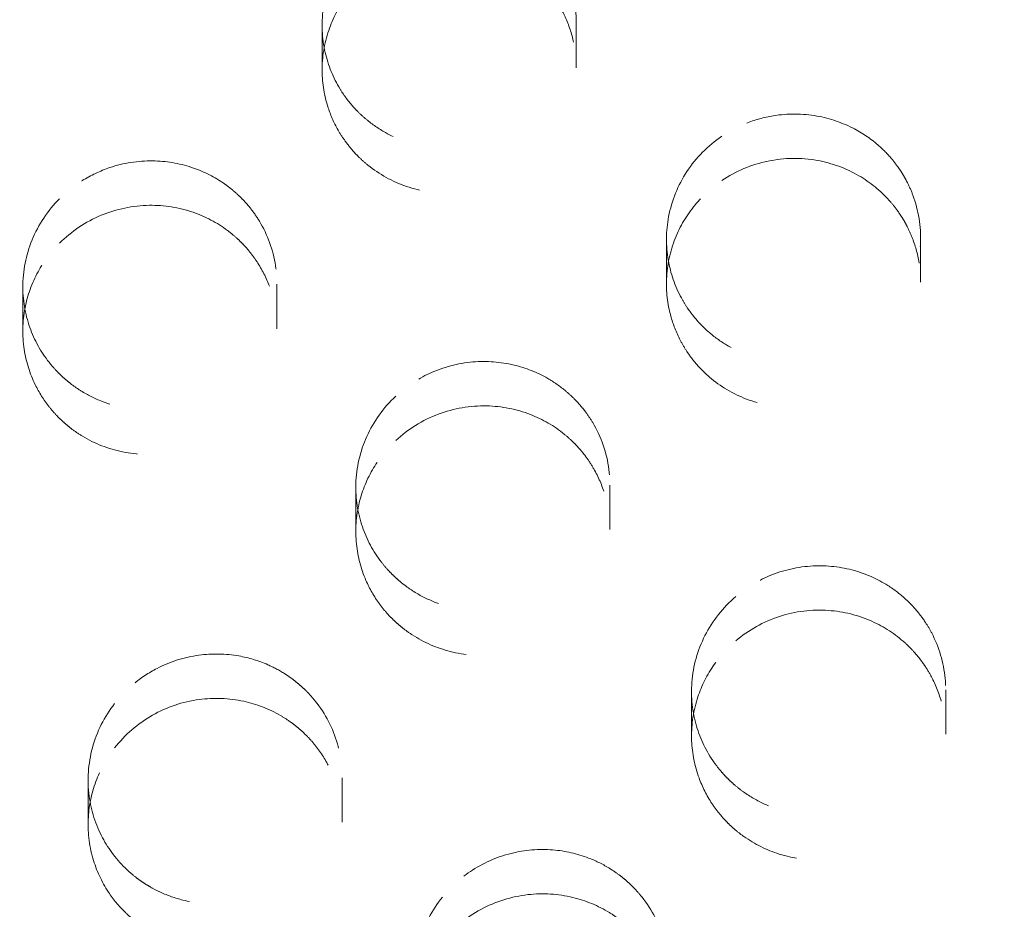
# Model space of a CAD drawing. Units: inches. Extents: x 5 to 165, y 4 to 215.
# Drawn here: x 53 to 54, y 161 to 161 of the extents above; entities that cross this region are included whole.
import ezdxf

# ---------------------------------------------------------------- set-up
doc = ezdxf.new("R2010")
doc.units = ezdxf.units.IN
doc.header["$LTSCALE"] = 20
doc.header["$MEASUREMENT"] = 0
doc.linetypes.add('LONG_DASH_DOTTED', pattern=[0.3543, 0.2362, -0.0295, 0.0591, -0.0295])
doc.layers.add('Overlay (ANSI)', color=7, linetype='LONG_DASH_DOTTED', lineweight=18)

msp = doc.modelspace()

# ---------------------------------------------------------------- linework, layer by layer
at = {"layer": 'Overlay (ANSI)', "ltscale": 0.006876}
for p, q in [((53.4492, 161.45926), (53.4492, 161.44179)), ((53.33142, 161.35659), (53.33142, 161.33912))]:
    msp.add_line(p, q, dxfattribs=at)
at = {"layer": 'Overlay (ANSI)', "ltscale": 0.00688}
msp.add_line((53.3492, 161.45844), (53.3492, 161.44095), dxfattribs=at)
at = {"layer": 'Overlay (ANSI)', "ltscale": 0.006871}
for p, q in [((53.48469, 161.37422), (53.48469, 161.35675)), ((53.36245, 161.27671), (53.36245, 161.25925)), ((53.25711, 161.16148), (53.25711, 161.14402))]:
    msp.add_line(p, q, dxfattribs=at)
at = {"layer": 'Overlay (ANSI)', "ltscale": 0.006868}
msp.add_line((53.58469, 161.37486), (53.58469, 161.35741), dxfattribs=at)
at = {"layer": 'Overlay (ANSI)', "ltscale": 0.006881}
msp.add_line((53.23142, 161.35563), (53.23142, 161.33815), dxfattribs=at)
at = {"layer": 'Overlay (ANSI)', "ltscale": 0.006867}
for p, q in [((53.46245, 161.2775), (53.46245, 161.26005)), ((53.35711, 161.16239), (53.35711, 161.14494))]:
    msp.add_line(p, q, dxfattribs=at)
at = {"layer": 'Overlay (ANSI)', "ltscale": 0.006863}
msp.add_line((53.49456, 161.19635), (53.49456, 161.1789), dxfattribs=at)
at = {"layer": 'Overlay (ANSI)', "ltscale": 0.00686}
msp.add_line((53.59456, 161.19697), (53.59456, 161.17953), dxfattribs=at)
at = {"layer": 'Overlay (ANSI)', "ltscale": 0.610818}
msp.add_ellipse((54.09866, 160.47826), major_axis=(1.75, 0), ratio=0.990268, dxfattribs=at)
at = {"layer": 'Overlay (ANSI)', "ltscale": 0.567181}
for centre, major_axis in [((54.09866, 160.52939), (1.625, 0)), ((54.09866, 160.47826), (-1.625, 0))]:
    msp.add_ellipse(centre, major_axis=major_axis, ratio=0.990268, dxfattribs=at)
at = {"layer": 'Overlay (ANSI)', "ltscale": 0.305256}
msp.add_open_spline([(55.84866, 160.52939), (55.84866, 160.71425), (55.81858, 160.89908), (55.7013, 161.25005), (55.61411, 161.41614), (55.3914, 161.71282), (55.2559, 161.84335), (54.95025, 162.05566), (54.78013, 162.13737), (54.42245, 162.24366), (54.23495, 162.26819), (53.86158, 162.25753), (53.67577, 162.22234), (53.32472, 162.09574), (53.15953, 162.00438), (52.86658, 161.77475), (52.73883, 161.63655), (52.53375, 161.32733), (52.4564, 161.1564), (52.36872, 160.83169), (52.34866, 160.68055), (52.34866, 160.52939)], degree=3, knots=[4.741522, 4.741522, 4.741522, 4.741522, 5.061087, 5.061087, 5.380741, 5.380741, 5.700622, 5.700622, 6.020773, 6.020773, 6.34113, 6.34113, 6.661553, 6.661553, 6.981881, 6.981881, 7.301985, 7.301985, 7.621819, 7.621819, 7.883114, 7.883114, 7.883114, 7.883114], dxfattribs=at)
at = {"layer": 'Overlay (ANSI)', "ltscale": 0.017396}
for points, knots in [([(53.36879, 161.49747), (53.37161, 161.49961), (53.37464, 161.50145), (53.38119, 161.50453), (53.3847, 161.50574), (53.39394, 161.50784), (53.39975, 161.50815), (53.4107, 161.50689), (53.4158, 161.50547), (53.42417, 161.50167), (53.42756, 161.49961), (53.43271, 161.49557), (53.43462, 161.49381), (53.43717, 161.49105), (53.43792, 161.49018), (53.4391, 161.4887), (53.43956, 161.48811), (53.44042, 161.48693), (53.44082, 161.48634), (53.44173, 161.48497), (53.44222, 161.48418), (53.44372, 161.4816), (53.44464, 161.47977), (53.44785, 161.47215), (53.44913, 161.466), (53.44926, 161.45371), (53.44818, 161.44768), (53.44369, 161.43596), (53.4402, 161.43042), (53.43137, 161.4211), (53.42618, 161.41736), (53.41508, 161.41218), (53.40935, 161.41063), (53.39808, 161.40959), (53.39265, 161.40995), (53.38274, 161.41223), (53.37828, 161.41395), (53.37146, 161.41776), (53.36893, 161.41951), (53.36544, 161.42242), (53.36434, 161.42342), (53.36271, 161.42506), (53.36214, 161.42566), (53.36112, 161.42679), (53.36067, 161.42732), (53.35969, 161.4285), (53.35918, 161.42915), (53.35783, 161.43097), (53.35702, 161.43216), (53.35353, 161.43786), (53.35155, 161.44274), (53.34913, 161.45341), (53.34887, 161.45915), (53.35048, 161.47116), (53.35258, 161.47728), (53.35912, 161.4885), (53.36353, 161.49348), (53.36879, 161.49747)], [-0.801495, -0.801495, -0.801495, -0.801495, -0.7744727, -0.7744727, -0.7462967, -0.7462967, -0.7022561, -0.7022561, -0.6619588, -0.6619588, -0.6314497, -0.6314497, -0.611249, -0.611249, -0.6023226, -0.6023226, -0.5964802, -0.5964802, -0.5909476, -0.5909476, -0.5836654, -0.5836654, -0.5676933, -0.5676933, -0.5190488, -0.5190488, -0.4717997, -0.4717997, -0.4217915, -0.4217915, -0.373325, -0.373325, -0.3283943, -0.3283943, -0.2870644, -0.2870644, -0.2504778, -0.2504778, -0.2267765, -0.2267765, -0.2152556, -0.2152556, -0.2088247, -0.2088247, -0.203395, -0.203395, -0.1969592, -0.1969592, -0.1857252, -0.1857252, -0.1448292, -0.1448292, -0.1002632, -0.1002632, -0.0505467, -0.0505467, 0, 0, 0, 0]), ([(53.24589, 161.39027), (53.24858, 161.39296), (53.25157, 161.39534), (53.25819, 161.39949), (53.26183, 161.40121), (53.27107, 161.40432), (53.27678, 161.40522), (53.28772, 161.40509), (53.29288, 161.40423), (53.30212, 161.40118), (53.30621, 161.39918), (53.3112, 161.39582), (53.31241, 161.39492), (53.31449, 161.39323), (53.31538, 161.39246), (53.31679, 161.39113), (53.31733, 161.39059), (53.31835, 161.38953), (53.31884, 161.38901), (53.31993, 161.38778), (53.32052, 161.38707), (53.32233, 161.38478), (53.32346, 161.38314), (53.32774, 161.37606), (53.3299, 161.37012), (53.33178, 161.35794), (53.33157, 161.35183), (53.32879, 161.33961), (53.32612, 161.33364), (53.31869, 161.32319), (53.31408, 161.31877), (53.30381, 161.3121), (53.29834, 161.30977), (53.28731, 161.30718), (53.28187, 161.3068), (53.27171, 161.30769), (53.26703, 161.30878), (53.2597, 161.31163), (53.25693, 161.31302), (53.25303, 161.31545), (53.2518, 161.3163), (53.24994, 161.31771), (53.24929, 161.31823), (53.24811, 161.31922), (53.24758, 161.31968), (53.24645, 161.32072), (53.24586, 161.3213), (53.24426, 161.32292), (53.24329, 161.324), (53.23904, 161.32917), (53.23639, 161.33373), (53.23251, 161.34396), (53.23146, 161.34962), (53.23138, 161.36173), (53.23262, 161.36808), (53.23754, 161.38008), (53.24122, 161.3856), (53.24589, 161.39027)], [-0.8015152, -0.8015152, -0.8015152, -0.8015152, -0.7724057, -0.7724057, -0.7418352, -0.7418352, -0.6981108, -0.6981108, -0.6582631, -0.6582631, -0.6233363, -0.6233363, -0.611694, -0.611694, -0.6025516, -0.6025516, -0.5966429, -0.5966429, -0.591102, -0.591102, -0.5838873, -0.5838873, -0.5683677, -0.5683677, -0.5194484, -0.5194484, -0.4722603, -0.4722603, -0.4222597, -0.4222597, -0.3737574, -0.3737574, -0.3287947, -0.3287947, -0.2874267, -0.2874267, -0.2507821, -0.2507821, -0.2269165, -0.2269165, -0.2153182, -0.2153182, -0.208852, -0.208852, -0.2033972, -0.2033972, -0.1969375, -0.1969375, -0.1856773, -0.1856773, -0.1448376, -0.1448376, -0.1002634, -0.1002634, -0.0505466, -0.0505466, 0, 0, 0, 0])]:
    msp.add_open_spline(points, degree=3, knots=knots, dxfattribs=at)
at = {"layer": 'Overlay (ANSI)', "ltscale": 0.017397}
for points, knots in [([(53.36879, 161.47999), (53.365, 161.47711), (53.36165, 161.47373), (53.35579, 161.46582), (53.35341, 161.46129), (53.35001, 161.45129), (53.34914, 161.44586), (53.34926, 161.43552), (53.35006, 161.43068), (53.35264, 161.42281), (53.35405, 161.41969), (53.3566, 161.41533), (53.3575, 161.41396), (53.35901, 161.4119), (53.35957, 161.41118), (53.36064, 161.40987), (53.36114, 161.40929), (53.36227, 161.40804), (53.3629, 161.40738), (53.3647, 161.4056), (53.36592, 161.40452), (53.3717, 161.39984), (53.37685, 161.397), (53.388, 161.3932), (53.39392, 161.39228), (53.4064, 161.39255), (53.41285, 161.39394), (53.4248, 161.39904), (53.4302, 161.40269), (53.43897, 161.41144), (53.44238, 161.41634), (53.44709, 161.42667), (53.4485, 161.43196), (53.44945, 161.44218), (53.44916, 161.44705), (53.44741, 161.45524), (53.44629, 161.45859), (53.44411, 161.46335), (53.44331, 161.46487), (53.44196, 161.46713), (53.44146, 161.46792), (53.44051, 161.46932), (53.44006, 161.46995), (53.43906, 161.47128), (53.4385, 161.47198), (53.43695, 161.47383), (53.43592, 161.47495), (53.4312, 161.4796), (53.42701, 161.48261), (53.41724, 161.48755), (53.41161, 161.48926), (53.39935, 161.49075), (53.39278, 161.4903), (53.38007, 161.48692), (53.37406, 161.48398), (53.36879, 161.47999)], [-0.8015617, -0.8015617, -0.8015617, -0.8015617, -0.7652041, -0.7652041, -0.7258462, -0.7258462, -0.6833166, -0.6833166, -0.6451919, -0.6451919, -0.6185429, -0.6185429, -0.6057645, -0.6057645, -0.5986433, -0.5986433, -0.5926456, -0.5926456, -0.5855611, -0.5855611, -0.5729427, -0.5729427, -0.5279122, -0.5279122, -0.4824384, -0.4824384, -0.4326513, -0.4326513, -0.3833426, -0.3833426, -0.3376799, -0.3376799, -0.2955001, -0.2955001, -0.2576551, -0.2576551, -0.2300778, -0.2300778, -0.2167338, -0.2167338, -0.2094871, -0.2094871, -0.2034865, -0.2034865, -0.1965162, -0.1965162, -0.1847118, -0.1847118, -0.1450292, -0.1450292, -0.1002636, -0.1002636, -0.0505382, -0.0505382, 0, 0, 0, 0]), ([(53.24589, 161.37278), (53.24254, 161.36943), (53.23969, 161.36564), (53.23498, 161.35704), (53.23325, 161.35224), (53.23126, 161.34189), (53.23114, 161.33639), (53.23269, 161.32616), (53.23415, 161.32147), (53.2378, 161.314), (53.23963, 161.31109), (53.24277, 161.30711), (53.24386, 161.30587), (53.24564, 161.30402), (53.2463, 161.30338), (53.24755, 161.30223), (53.24813, 161.30172), (53.24943, 161.30063), (53.25015, 161.30006), (53.25217, 161.29855), (53.25349, 161.29766), (53.25972, 161.29389), (53.26507, 161.2918), (53.27643, 161.28946), (53.28237, 161.28928), (53.29467, 161.29105), (53.3009, 161.29321), (53.31215, 161.29973), (53.31707, 161.30402), (53.3247, 161.3138), (53.32748, 161.31911), (53.33086, 161.32997), (53.33158, 161.3354), (53.33122, 161.34571), (53.3303, 161.35052), (53.32747, 161.35853), (53.32588, 161.3618), (53.323, 161.36633), (53.32198, 161.36776), (53.32029, 161.36987), (53.31968, 161.37058), (53.31853, 161.37186), (53.318, 161.37243), (53.31683, 161.37361), (53.31618, 161.37423), (53.31437, 161.37587), (53.31318, 161.37685), (53.30784, 161.38083), (53.30327, 161.38324), (53.29289, 161.38681), (53.28707, 161.38774), (53.2747, 161.38757), (53.26825, 161.38624), (53.25611, 161.38117), (53.25055, 161.37745), (53.24589, 161.37278)], [-0.8015549, -0.8015549, -0.8015549, -0.8015549, -0.7652716, -0.7652716, -0.7260089, -0.7260089, -0.6834637, -0.6834637, -0.6453136, -0.6453136, -0.6186011, -0.6186011, -0.6057872, -0.6057872, -0.598638, -0.598638, -0.5926126, -0.5926126, -0.5854908, -0.5854908, -0.5731315, -0.5731315, -0.5292625, -0.5292625, -0.4841924, -0.4841924, -0.4344523, -0.4344523, -0.3849994, -0.3849994, -0.3392176, -0.3392176, -0.2969067, -0.2969067, -0.2588788, -0.2588788, -0.2306046, -0.2306046, -0.2169592, -0.2169592, -0.2096257, -0.2096257, -0.2035948, -0.2035948, -0.1966366, -0.1966366, -0.1846649, -0.1846649, -0.1450391, -0.1450391, -0.1002638, -0.1002638, -0.050538, -0.050538, 0, 0, 0, 0])]:
    msp.add_open_spline(points, degree=3, knots=knots, dxfattribs=at)
at = {"layer": 'Overlay (ANSI)', "ltscale": 0.017385}
for points, knots in [([(53.50649, 161.41485), (53.50945, 161.41685), (53.51262, 161.41854), (53.51941, 161.42127), (53.52302, 161.42229), (53.53241, 161.42384), (53.53823, 161.4238), (53.54909, 161.42188), (53.55409, 161.42016), (53.56222, 161.41584), (53.56549, 161.41357), (53.57028, 161.4093), (53.57199, 161.40753), (53.57435, 161.40469), (53.57509, 161.40372), (53.57624, 161.4021), (53.57667, 161.40146), (53.57747, 161.40021), (53.57784, 161.39961), (53.57865, 161.39821), (53.57908, 161.39741), (53.58031, 161.39499), (53.58104, 161.39332), (53.58389, 161.38566), (53.5849, 161.37933), (53.58442, 161.36696), (53.58305, 161.36102), (53.57804, 161.34954), (53.57429, 161.34417), (53.56502, 161.33525), (53.55965, 161.33175), (53.5483, 161.32709), (53.5425, 161.32581), (53.5312, 161.32531), (53.5258, 161.32593), (53.51602, 161.32869), (53.51165, 161.33062), (53.50502, 161.33476), (53.50257, 161.33663), (53.49922, 161.33972), (53.49817, 161.34078), (53.49661, 161.34251), (53.49607, 161.34314), (53.4951, 161.34433), (53.49467, 161.34488), (53.49375, 161.34611), (53.49327, 161.34679), (53.492, 161.3487), (53.49125, 161.34994), (53.48802, 161.35586), (53.48628, 161.36089), (53.48441, 161.37176), (53.48446, 161.37756), (53.48674, 161.38951), (53.48918, 161.39553), (53.49633, 161.40641), (53.50101, 161.41114), (53.50649, 161.41485)], [-0.8009995, -0.8009995, -0.8009995, -0.8009995, -0.7736882, -0.7736882, -0.745211, -0.745211, -0.7011442, -0.7011442, -0.6608412, -0.6608412, -0.6303017, -0.6303017, -0.6111893, -0.6111893, -0.601706, -0.601706, -0.5957194, -0.5957194, -0.5902049, -0.5902049, -0.5831622, -0.5831622, -0.5690042, -0.5690042, -0.5194993, -0.5194993, -0.4726219, -0.4726219, -0.4226167, -0.4226167, -0.3740325, -0.3740325, -0.3290926, -0.3290926, -0.2878205, -0.2878205, -0.2513008, -0.2513008, -0.2275604, -0.2275604, -0.2160038, -0.2160038, -0.2095463, -0.2095463, -0.2040906, -0.2040906, -0.1976199, -0.1976199, -0.1863166, -0.1863166, -0.1451377, -0.1451377, -0.1003321, -0.1003321, -0.0505875, -0.0505875, 0, 0, 0, 0]), ([(53.50649, 161.39739), (53.50253, 161.39471), (53.49897, 161.39148), (53.49266, 161.38385), (53.49003, 161.37941), (53.4861, 161.36955), (53.48495, 161.36415), (53.48453, 161.3538), (53.48508, 161.34891), (53.48726, 161.34087), (53.48852, 161.33766), (53.49086, 161.33314), (53.49169, 161.33172), (53.49311, 161.32957), (53.49363, 161.32882), (53.49464, 161.32745), (53.49512, 161.32684), (53.49619, 161.32553), (53.49679, 161.32484), (53.49849, 161.32299), (53.49962, 161.32187), (53.50502, 161.31702), (53.50987, 161.31398), (53.52056, 161.30961), (53.52633, 161.30834), (53.53872, 161.30782), (53.54524, 161.3088), (53.5575, 161.31314), (53.56314, 161.31645), (53.57246, 161.32466), (53.57617, 161.32936), (53.58153, 161.33939), (53.58327, 161.34458), (53.58486, 161.35474), (53.58488, 161.35962), (53.58366, 161.36791), (53.58276, 161.37135), (53.58087, 161.37626), (53.58017, 161.37783), (53.57896, 161.38019), (53.57851, 161.38101), (53.57764, 161.38248), (53.57723, 161.38314), (53.57631, 161.38454), (53.5758, 161.38528), (53.57436, 161.38724), (53.57339, 161.38842), (53.56893, 161.39341), (53.5649, 161.39669), (53.55536, 161.40224), (53.54982, 161.40427), (53.53762, 161.40647), (53.53104, 161.40638), (53.51815, 161.4037), (53.51197, 161.40109), (53.50649, 161.39739)], [-0.801039, -0.801039, -0.801039, -0.801039, -0.7644547, -0.7644547, -0.7248806, -0.7248806, -0.6823225, -0.6823225, -0.6441754, -0.6441754, -0.6173949, -0.6173949, -0.6045665, -0.6045665, -0.5974135, -0.5974135, -0.5913875, -0.5913875, -0.5842679, -0.5842679, -0.5719202, -0.5719202, -0.52814, -0.52814, -0.4832635, -0.4832635, -0.4335176, -0.4335176, -0.3840617, -0.3840617, -0.3383692, -0.3383692, -0.2962378, -0.2962378, -0.2584649, -0.2584649, -0.2308618, -0.2308618, -0.2174829, -0.2174829, -0.210208, -0.210208, -0.2041792, -0.2041792, -0.1971713, -0.1971713, -0.1852924, -0.1852924, -0.1453248, -0.1453248, -0.1003336, -0.1003336, -0.0505805, -0.0505805, 0, 0, 0, 0]), ([(53.37814, 161.31255), (53.38207, 161.31622), (53.38658, 161.31925), (53.39686, 161.32399), (53.40262, 161.32551), (53.41395, 161.32648), (53.41942, 161.32607), (53.42937, 161.32368), (53.43383, 161.32191), (53.4405, 161.31808), (53.44289, 161.3164), (53.4462, 161.31363), (53.44724, 161.31267), (53.44882, 161.3111), (53.44938, 161.3105), (53.45041, 161.30937), (53.45088, 161.30883), (53.45189, 161.30761), (53.45243, 161.30693), (53.45392, 161.30492), (53.45482, 161.30356), (53.45903, 161.2965), (53.4612, 161.29023), (53.46282, 161.27775), (53.46248, 161.2717), (53.45947, 161.25959), (53.45668, 161.25367), (53.44904, 161.24335), (53.44431, 161.239), (53.43388, 161.23254), (53.42835, 161.23032), (53.41726, 161.22799), (53.4118, 161.22772), (53.40166, 161.22885), (53.397, 161.23006), (53.38969, 161.2331), (53.38691, 161.23458), (53.38303, 161.23715), (53.3818, 161.23805), (53.37995, 161.23953), (53.3793, 161.24008), (53.37814, 161.24112), (53.37762, 161.24161), (53.3765, 161.24269), (53.37591, 161.2433), (53.37434, 161.24499), (53.3734, 161.24611), (53.36927, 161.25146), (53.36676, 161.25613), (53.36318, 161.26656), (53.36231, 161.2723), (53.36265, 161.28446), (53.3641, 161.29078), (53.36944, 161.30263), (53.37331, 161.30803), (53.37814, 161.31255)], [-0.8010973, -0.8010973, -0.8010973, -0.8010973, -0.7598904, -0.7598904, -0.7148401, -0.7148401, -0.6731875, -0.6731875, -0.636467, -0.636467, -0.6139599, -0.6139599, -0.6030492, -0.6030492, -0.5966895, -0.5966895, -0.5911604, -0.5911604, -0.5844099, -0.5844099, -0.5717475, -0.5717475, -0.5205383, -0.5205383, -0.4738459, -0.4738459, -0.4238652, -0.4238652, -0.3751825, -0.3751825, -0.3301554, -0.3301554, -0.2887814, -0.2887814, -0.2521091, -0.2521091, -0.2279331, -0.2279331, -0.2161707, -0.2161707, -0.2096192, -0.2096192, -0.2040967, -0.2040967, -0.1975624, -0.1975624, -0.1861891, -0.1861891, -0.1451588, -0.1451588, -0.1003327, -0.1003327, -0.0505872, -0.0505872, 0, 0, 0, 0]), ([(53.37814, 161.29508), (53.37475, 161.29191), (53.37182, 161.2883), (53.36688, 161.28008), (53.36499, 161.27548), (53.36252, 161.26532), (53.36214, 161.25979), (53.36321, 161.24941), (53.36447, 161.24461), (53.36786, 161.2368), (53.36965, 161.23369), (53.37277, 161.22941), (53.37386, 161.22809), (53.37564, 161.22612), (53.3763, 161.22544), (53.37753, 161.22423), (53.37811, 161.22369), (53.37938, 161.22255), (53.38009, 161.22196), (53.38205, 161.2204), (53.38334, 161.21948), (53.38924, 161.21565), (53.39429, 161.21345), (53.4052, 161.21069), (53.41101, 161.21024), (53.42326, 161.21138), (53.42958, 161.21322), (53.44116, 161.21918), (53.44632, 161.22324), (53.45444, 161.23268), (53.45748, 161.23786), (53.46139, 161.24859), (53.46238, 161.25399), (53.46251, 161.26433), (53.46183, 161.2692), (53.45936, 161.2774), (53.45791, 161.28079), (53.45519, 161.28553), (53.45422, 161.28702), (53.45261, 161.28923), (53.45202, 161.28999), (53.45091, 161.29134), (53.4504, 161.29193), (53.44926, 161.29319), (53.44863, 161.29384), (53.44687, 161.29557), (53.4457, 161.29661), (53.44049, 161.30084), (53.43599, 161.30345), (53.42569, 161.30744), (53.41988, 161.3086), (53.40747, 161.30887), (53.40098, 161.30776), (53.38866, 161.30312), (53.38297, 161.29959), (53.37814, 161.29508)], [-0.8010237, -0.8010237, -0.8010237, -0.8010237, -0.7654876, -0.7654876, -0.727238, -0.727238, -0.6844836, -0.6844836, -0.6460393, -0.6460393, -0.6181999, -0.6181999, -0.6049139, -0.6049139, -0.5976052, -0.5976052, -0.5915043, -0.5915043, -0.5843628, -0.5843628, -0.5721405, -0.5721405, -0.5300895, -0.5300895, -0.4859084, -0.4859084, -0.4362465, -0.4362465, -0.3865651, -0.3865651, -0.3406871, -0.3406871, -0.2983541, -0.2983541, -0.2603027, -0.2603027, -0.231671, -0.231671, -0.2178338, -0.2178338, -0.2104038, -0.2104038, -0.204298, -0.204298, -0.1972595, -0.1972595, -0.1851678, -0.1851678, -0.1453494, -0.1453494, -0.1003344, -0.1003344, -0.0505801, -0.0505801, 0, 0, 0, 0]), ([(53.26753, 161.19162), (53.26972, 161.19443), (53.27221, 161.197), (53.27782, 161.20168), (53.28094, 161.20375), (53.2894, 161.2081), (53.29496, 161.20985), (53.30592, 161.21135), (53.31123, 161.21124), (53.32034, 161.20963), (53.32416, 161.20847), (53.33007, 161.20588), (53.33227, 161.20472), (53.33541, 161.20274), (53.33642, 161.20205), (53.33803, 161.20086), (53.33864, 161.20038), (53.33979, 161.19944), (53.34034, 161.19898), (53.34155, 161.1979), (53.34221, 161.19728), (53.34415, 161.19535), (53.34537, 161.19399), (53.3505, 161.18758), (53.35346, 161.18187), (53.35689, 161.16996), (53.35746, 161.1639), (53.3563, 161.15145), (53.35442, 161.14519), (53.34839, 161.13388), (53.34437, 161.1289), (53.33503, 161.121), (53.3299, 161.118), (53.31929, 161.11407), (53.31395, 161.11301), (53.30376, 161.11263), (53.29899, 161.11313), (53.29136, 161.11503), (53.28844, 161.11606), (53.28427, 161.11797), (53.28293, 161.11866), (53.28091, 161.11982), (53.28019, 161.12025), (53.27889, 161.12109), (53.27831, 161.12148), (53.27704, 161.12237), (53.27637, 161.12287), (53.27456, 161.12429), (53.27345, 161.12524), (53.26851, 161.12989), (53.26527, 161.13413), (53.26006, 161.14389), (53.25829, 161.14942), (53.25669, 161.16148), (53.25712, 161.16794), (53.26051, 161.18048), (53.26347, 161.18641), (53.26753, 161.19162)], [-0.8009995, -0.8009995, -0.8009995, -0.8009995, -0.7736882, -0.7736882, -0.745211, -0.745211, -0.7011442, -0.7011442, -0.6608412, -0.6608412, -0.6303017, -0.6303017, -0.6111893, -0.6111893, -0.601706, -0.601706, -0.5957194, -0.5957194, -0.5902049, -0.5902049, -0.5831622, -0.5831622, -0.5690042, -0.5690042, -0.5194993, -0.5194993, -0.4726219, -0.4726219, -0.4226167, -0.4226167, -0.3740325, -0.3740325, -0.3290926, -0.3290926, -0.2878205, -0.2878205, -0.2513008, -0.2513008, -0.2275604, -0.2275604, -0.2160038, -0.2160038, -0.2095463, -0.2095463, -0.2040906, -0.2040906, -0.1976199, -0.1976199, -0.1863166, -0.1863166, -0.1451377, -0.1451377, -0.1003321, -0.1003321, -0.0505875, -0.0505875, 0, 0, 0, 0]), ([(53.26753, 161.17415), (53.2646, 161.17039), (53.26223, 161.16624), (53.25861, 161.15704), (53.2575, 161.15202), (53.25687, 161.14145), (53.25747, 161.13596), (53.26034, 161.12599), (53.2624, 161.12151), (53.26701, 161.11454), (53.26922, 161.11187), (53.27288, 161.1083), (53.27412, 161.1072), (53.27614, 161.10559), (53.27688, 161.10503), (53.27827, 161.10405), (53.27892, 161.10361), (53.28036, 161.10269), (53.28115, 161.10222), (53.28335, 161.10098), (53.28478, 161.10026), (53.29146, 161.09731), (53.29704, 161.09591), (53.3086, 161.09502), (53.3145, 161.09559), (53.32647, 161.09888), (53.33237, 161.10181), (53.3427, 161.10969), (53.34703, 161.11457), (53.35332, 161.12523), (53.35538, 161.13083), (53.35733, 161.14201), (53.35735, 161.14748), (53.35567, 161.15762), (53.35415, 161.16226), (53.35037, 161.16978), (53.34843, 161.17276), (53.34508, 161.17685), (53.34392, 161.17813), (53.34202, 161.18), (53.34134, 161.18064), (53.34004, 161.18178), (53.33945, 161.18228), (53.33813, 161.18333), (53.33741, 161.18387), (53.33541, 161.18529), (53.33412, 161.18613), (53.3283, 161.18949), (53.32342, 161.19138), (53.31258, 161.19373), (53.30665, 161.19397), (53.29434, 161.19232), (53.28809, 161.19022), (53.27665, 161.18372), (53.27159, 161.17936), (53.26753, 161.17415)], [-0.801039, -0.801039, -0.801039, -0.801039, -0.7644547, -0.7644547, -0.7248806, -0.7248806, -0.6823225, -0.6823225, -0.6441754, -0.6441754, -0.6173949, -0.6173949, -0.6045665, -0.6045665, -0.5974135, -0.5974135, -0.5913875, -0.5913875, -0.5842679, -0.5842679, -0.5719202, -0.5719202, -0.52814, -0.52814, -0.4832635, -0.4832635, -0.4335176, -0.4335176, -0.3840617, -0.3840617, -0.3383692, -0.3383692, -0.2962378, -0.2962378, -0.2584649, -0.2584649, -0.2308618, -0.2308618, -0.2174829, -0.2174829, -0.210208, -0.210208, -0.2041792, -0.2041792, -0.1971713, -0.1971713, -0.1852924, -0.1852924, -0.1453248, -0.1453248, -0.1003336, -0.1003336, -0.0505805, -0.0505805, 0, 0, 0, 0])]:
    msp.add_open_spline(points, degree=3, knots=knots, dxfattribs=at)
at = {"layer": 'Overlay (ANSI)', "ltscale": 0.017375}
for points, knots in [([(53.51197, 161.23373), (53.51591, 161.23709), (53.52037, 161.23982), (53.53063, 161.24413), (53.53647, 161.24546), (53.54788, 161.24602), (53.55337, 161.24539), (53.5633, 161.24259), (53.56773, 161.24062), (53.57439, 161.23641), (53.57681, 161.23454), (53.58011, 161.23147), (53.58114, 161.23042), (53.58269, 161.2287), (53.58323, 161.22806), (53.58422, 161.22685), (53.58466, 161.22627), (53.58561, 161.22499), (53.58611, 161.22427), (53.58748, 161.22219), (53.5883, 161.2208), (53.59196, 161.21381), (53.59376, 161.20775), (53.5949, 161.19561), (53.59437, 161.18965), (53.59104, 161.17771), (53.58808, 161.17188), (53.58013, 161.16176), (53.57525, 161.15753), (53.56459, 161.15137), (53.55899, 161.14933), (53.54782, 161.14734), (53.54236, 161.14725), (53.53224, 161.14871), (53.52762, 161.15007), (53.52036, 161.15338), (53.51759, 161.15498), (53.51374, 161.15773), (53.51253, 161.15869), (53.5107, 161.16027), (53.51007, 161.16085), (53.50893, 161.16195), (53.50841, 161.16246), (53.50732, 161.16361), (53.50675, 161.16425), (53.50523, 161.16603), (53.50431, 161.16721), (53.50037, 161.17278), (53.49803, 161.17761), (53.49488, 161.1883), (53.49426, 161.19413), (53.49517, 161.20634), (53.49692, 161.2126), (53.50281, 161.22421), (53.50693, 161.22944), (53.51197, 161.23373)], [-0.8006524, -0.8006524, -0.8006524, -0.8006524, -0.7609928, -0.7609928, -0.7157476, -0.7157476, -0.6738579, -0.6738579, -0.6367864, -0.6367864, -0.6132667, -0.6132667, -0.6019277, -0.6019277, -0.5954116, -0.5954116, -0.5898032, -0.5898032, -0.5830271, -0.5830271, -0.570523, -0.570523, -0.5218153, -0.5218153, -0.4758312, -0.4758312, -0.4259049, -0.4259049, -0.3770147, -0.3770147, -0.3319178, -0.3319178, -0.2905358, -0.2905358, -0.2538285, -0.2538285, -0.2293129, -0.2293129, -0.217364, -0.217364, -0.2107112, -0.2107112, -0.2051056, -0.2051056, -0.1984768, -0.1984768, -0.1869511, -0.1869511, -0.1455759, -0.1455759, -0.1003955, -0.1003955, -0.0506097, -0.0506097, 0, 0, 0, 0]), ([(53.39655, 161.11546), (53.39989, 161.11959), (53.40388, 161.12317), (53.41333, 161.12927), (53.41884, 161.13159), (53.42997, 161.13413), (53.43547, 161.13447), (53.44573, 161.13346), (53.45044, 161.1323), (53.45769, 161.12936), (53.46037, 161.12798), (53.46412, 161.12559), (53.46531, 161.12476), (53.46712, 161.12337), (53.46777, 161.12285), (53.46896, 161.12184), (53.4695, 161.12136), (53.47066, 161.12028), (53.47129, 161.11967), (53.47302, 161.11787), (53.47409, 161.11666), (53.47905, 161.11038), (53.48198, 161.10466), (53.48534, 161.09281), (53.4859, 161.08684), (53.48476, 161.07447), (53.4829, 161.06821), (53.47689, 161.05686), (53.47285, 161.05186), (53.46348, 161.04393), (53.45834, 161.04094), (53.44771, 161.03701), (53.44235, 161.03596), (53.43214, 161.03561), (53.42736, 161.03612), (53.41966, 161.03808), (53.41668, 161.03914), (53.41243, 161.04113), (53.41107, 161.04184), (53.40901, 161.04305), (53.40828, 161.0435), (53.40696, 161.04437), (53.40637, 161.04478), (53.40509, 161.0457), (53.40441, 161.04622), (53.40259, 161.04769), (53.40147, 161.04867), (53.39654, 161.05343), (53.39332, 161.05776), (53.38823, 161.06771), (53.38653, 161.07332), (53.38514, 161.08549), (53.38569, 161.09196), (53.38931, 161.10445), (53.39239, 161.11033), (53.39655, 161.11546)], [-0.8006614, -0.8006614, -0.8006614, -0.8006614, -0.7599612, -0.7599612, -0.7147832, -0.7147832, -0.6729838, -0.6729838, -0.6360561, -0.6360561, -0.6129431, -0.6129431, -0.6017856, -0.6017856, -0.5953439, -0.5953439, -0.5897811, -0.5897811, -0.5830366, -0.5830366, -0.5705225, -0.5705225, -0.5211184, -0.5211184, -0.4749783, -0.4749783, -0.425031, -0.425031, -0.3762125, -0.3762125, -0.331178, -0.331178, -0.2898672, -0.2898672, -0.2532641, -0.2532641, -0.229052, -0.229052, -0.2172468, -0.2172468, -0.2106597, -0.2106597, -0.2051008, -0.2051008, -0.1985164, -0.1985164, -0.1870394, -0.1870394, -0.1455624, -0.1455624, -0.1003951, -0.1003951, -0.05061, -0.05061, 0, 0, 0, 0])]:
    msp.add_open_spline(points, degree=3, knots=knots, dxfattribs=at)
at = {"layer": 'Overlay (ANSI)', "ltscale": 0.017376}
for points, knots in [([(53.51197, 161.21628), (53.50852, 161.21335), (53.5055, 161.20997), (53.50028, 161.20225), (53.49818, 161.1979), (53.4951, 161.18802), (53.49437, 161.18248), (53.4948, 161.17194), (53.49578, 161.16701), (53.4988, 161.15878), (53.5005, 161.1554), (53.50358, 161.15075), (53.50465, 161.14931), (53.50642, 161.14719), (53.50706, 161.14646), (53.50827, 161.14517), (53.50883, 161.1446), (53.51008, 161.1434), (53.51077, 161.14277), (53.51265, 161.14115), (53.51389, 161.14018), (53.51941, 161.13627), (53.52411, 161.13395), (53.53444, 161.13071), (53.54004, 161.12993), (53.55216, 161.13027), (53.55856, 161.13169), (53.57053, 161.13689), (53.57597, 161.14063), (53.58471, 161.14959), (53.58808, 161.15458), (53.59267, 161.16507), (53.59401, 161.17042), (53.59479, 161.18076), (53.59442, 161.18568), (53.59246, 161.19409), (53.5912, 161.19762), (53.58874, 161.20259), (53.58784, 161.20417), (53.58633, 161.20651), (53.58578, 161.20731), (53.58473, 161.20874), (53.58425, 161.20938), (53.58316, 161.21071), (53.58256, 161.21141), (53.58087, 161.21327), (53.57975, 161.21439), (53.57472, 161.21895), (53.57032, 161.22182), (53.56016, 161.22638), (53.55436, 161.22783), (53.54193, 161.2287), (53.53538, 161.2279), (53.52285, 161.22383), (53.517, 161.22057), (53.51197, 161.21628)], [-0.8005768, -0.8005768, -0.8005768, -0.8005768, -0.7659602, -0.7659602, -0.7289322, -0.7289322, -0.6859011, -0.6859011, -0.6470706, -0.6470706, -0.6177803, -0.6177803, -0.6038928, -0.6038928, -0.5963838, -0.5963838, -0.5901882, -0.5901882, -0.5830193, -0.5830193, -0.5709497, -0.5709497, -0.5309059, -0.5309059, -0.4880191, -0.4880191, -0.4384881, -0.4384881, -0.3885406, -0.3885406, -0.3425578, -0.3425578, -0.3002009, -0.3002009, -0.2621207, -0.2621207, -0.233106, -0.233106, -0.2190533, -0.2190533, -0.2115092, -0.2115092, -0.2053118, -0.2053118, -0.1981712, -0.1981712, -0.1859168, -0.1859168, -0.1457527, -0.1457527, -0.1003981, -0.1003981, -0.0506039, -0.0506039, 0, 0, 0, 0]), ([(53.39655, 161.09802), (53.39364, 161.09442), (53.39124, 161.09045), (53.38751, 161.08166), (53.38628, 161.07685), (53.38525, 161.06644), (53.38564, 161.06089), (53.38817, 161.0507), (53.3901, 161.04608), (53.39463, 161.03871), (53.39689, 161.03581), (53.40069, 161.03194), (53.40198, 161.03076), (53.40408, 161.02904), (53.40483, 161.02846), (53.40625, 161.02743), (53.4069, 161.02698), (53.40833, 161.02603), (53.40912, 161.02555), (53.41128, 161.02429), (53.41268, 161.02357), (53.41892, 161.0207), (53.42407, 161.01926), (53.43497, 161.018), (53.44067, 161.01829), (53.45256, 161.02093), (53.45858, 161.02354), (53.46932, 161.03091), (53.47393, 161.03561), (53.48077, 161.04603), (53.48311, 161.05157), (53.48558, 161.06271), (53.48586, 161.0682), (53.48464, 161.07847), (53.48333, 161.08322), (53.47981, 161.09105), (53.47792, 161.09424), (53.4746, 161.09861), (53.47344, 161.09998), (53.47153, 161.10198), (53.47085, 161.10266), (53.46956, 161.10387), (53.46897, 161.1044), (53.46766, 161.10551), (53.46694, 161.10608), (53.46494, 161.10759), (53.46364, 161.10849), (53.45783, 161.11206), (53.45295, 161.11408), (53.44209, 161.11671), (53.43611, 161.11708), (53.42371, 161.11568), (53.41742, 161.1137), (53.40585, 161.10742), (53.4007, 161.10315), (53.39655, 161.09802)], [-0.8005843, -0.8005843, -0.8005843, -0.8005843, -0.7651034, -0.7651034, -0.7270061, -0.7270061, -0.6841301, -0.6841301, -0.6455305, -0.6455305, -0.6171231, -0.6171231, -0.6036118, -0.6036118, -0.5962238, -0.5962238, -0.5901402, -0.5901402, -0.5830024, -0.5830024, -0.5709125, -0.5709125, -0.5302419, -0.5302419, -0.4870273, -0.4870273, -0.4374567, -0.4374567, -0.3875982, -0.3875982, -0.3416878, -0.3416878, -0.2994079, -0.2994079, -0.2614333, -0.2614333, -0.2327903, -0.2327903, -0.2189132, -0.2189132, -0.2114454, -0.2114454, -0.2053003, -0.2053003, -0.1982077, -0.1982077, -0.1860032, -0.1860032, -0.1457369, -0.1457369, -0.1003977, -0.1003977, -0.0506042, -0.0506042, 0, 0, 0, 0])]:
    msp.add_open_spline(points, degree=3, knots=knots, dxfattribs=at)

doc.saveas('drawing.dxf')
